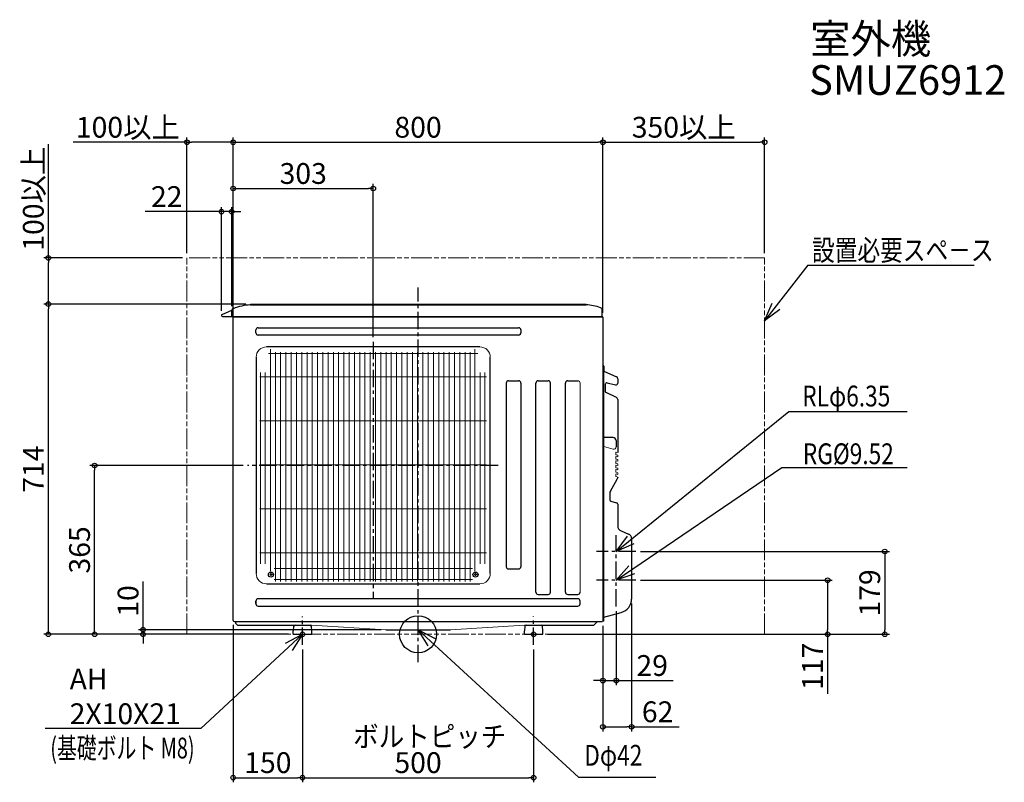
# Model space of a CAD drawing. Extents: x -862 to 1269, y -320 to 1329.
import ezdxf
from ezdxf.enums import TextEntityAlignment as Align

# ---------------------------------------------------------------- set-up
doc = ezdxf.new("R2010")
doc.units = 0
doc.header["$LTSCALE"] = 100
doc.header["$MEASUREMENT"] = 0
doc.header["$PDMODE"] = 3
doc.header["$PDSIZE"] = -2
doc.linetypes.add('CENTER', pattern=[0.6, 0.375, -0.075, 0.075, -0.075])
doc.linetypes.add('PHANTOM', pattern=[0.8, 0.45, -0.05, 0.1, -0.05, 0.1, -0.05])
doc.layers.get('0').update_dxf_attribs({"linetype": 'CONTINUOUS'})
doc.layers.get('DEFPOINTS').update_dxf_attribs({"linetype": 'CONTINUOUS'})
for name, color, linetype in [('ARRANGE', 1, 'CONTINUOUS'), ('BASIS', 6, 'CENTER'), ('DETAIL', 5, 'CONTINUOUS'), ('ETC', 61, 'CONTINUOUS'), ('FIX', 11, 'CONTINUOUS'), ('NOTE', 4, 'CONTINUOUS'), ('OUTLINE', 3, 'CONTINUOUS'), ('SIZE', 30, 'CONTINUOUS')]:
    doc.layers.add(name, color=color, linetype=linetype)
doc.layers.add('SERVICE_SPACE', color=2, linetype='PHANTOM', lineweight=18)
doc.styles.get("Standard").update_dxf_attribs({"font": 'SIMPLEX.shx', "bigfont": 'extfont.shx'})
doc.dimstyles.get("Standard").update_dxf_attribs({"dimtxt": 45, "dimasz": 10, "dimexe": 10, "dimexo": 10, "dimgap": 10, "dimtad": 1, "dimdsep": 46, "dimtxsty": 'STANDARD', "dimblk": 'ORIGIN', "dimcen": 0.082, "dimclrd": 256, "dimclre": 256, "dimclrt": 256, "dimadec": 0, "dimazin": 0, "dimtfac": 1, "dimtmove": 0, "dimatfit": 3, "dimldrblk": 'OPEN30', "dimfxl": 1, "dimtolj": 1, "dimtzin": 0, "dimlwd": -1, "dimarcsym": 0})

# ---------------------------------------------------------------- blocks, each defined once
blk = doc.blocks.new('_ORIGIN')
at = {"color": 0, "linetype": 'ByBlock'}
blk.add_line((0, 0), (-1, 0), dxfattribs=at)
blk.add_circle((0, 0), 0.5, dxfattribs=at)
blk = doc.blocks.new('*D1')
at = {"layer": 'DEFPOINTS', "color": 0, "transparency": 16777216}
for p in [(-400, 30.2), (-250, -22.8), (-250, -310)]:
    blk.add_point(p, dxfattribs=at)
at = {"layer": 'SIZE', "lineweight": -2, "transparency": 16777216}
for p, q in [((-400, 20.2), (-400, -320)), ((-250, -32.8), (-250, -320))]:
    blk.add_line(p, q, dxfattribs=at)
at = {"layer": 'SIZE', "transparency": 16777216}
blk.add_line((-390, -310), (-260, -310), dxfattribs=at)
at = {"layer": 'SIZE', "transparency": 16777216, "xscale": 10, "yscale": 10, "zscale": 10, "rotation": 180}
blk.add_blockref('_ORIGIN', (-400, -310), dxfattribs=at)
at = {"layer": 'SIZE', "transparency": 16777216, "xscale": 10, "yscale": 10, "zscale": 10}
blk.add_blockref('_ORIGIN', (-250, -310), dxfattribs=at)
at = {"layer": 'SIZE', "transparency": 16777216, "insert": (-325, -277.5), "char_height": 45, "attachment_point": 5}
blk.add_mtext('\\A1;150', dxfattribs=at)
blk = doc.blocks.new('*D2')
at = {"layer": 'DEFPOINTS', "color": 0, "transparency": 16777216}
for p in [(-250, -22.8), (250, -22.5), (250, -310)]:
    blk.add_point(p, dxfattribs=at)
at = {"layer": 'SIZE', "lineweight": -2, "transparency": 16777216}
for p, q in [((-250, -32.8), (-250, -320)), ((250, -32.5), (250, -320))]:
    blk.add_line(p, q, dxfattribs=at)
at = {"layer": 'SIZE', "transparency": 16777216}
blk.add_line((-240, -310), (240, -310), dxfattribs=at)
at = {"layer": 'SIZE', "transparency": 16777216, "xscale": 10, "yscale": 10, "zscale": 10, "rotation": 180}
blk.add_blockref('_ORIGIN', (-250, -310), dxfattribs=at)
at = {"layer": 'SIZE', "transparency": 16777216, "xscale": 10, "yscale": 10, "zscale": 10}
blk.add_blockref('_ORIGIN', (250, -310), dxfattribs=at)
at = {"layer": 'SIZE', "transparency": 16777216, "insert": (0, -277.5), "char_height": 45, "attachment_point": 5}
blk.add_mtext('\\A1;500', dxfattribs=at)
blk = doc.blocks.new('*D3')
at = {"layer": 'DEFPOINTS', "color": 0, "transparency": 16777216}
for p in [(-97, 964), (-97, 632.2), (-400, 30.2)]:
    blk.add_point(p, dxfattribs=at)
at = {"layer": 'SIZE', "lineweight": -2, "transparency": 16777216}
for p, q in [((-400, 40.2), (-400, 974)), ((-97, 642.2), (-97, 974))]:
    blk.add_line(p, q, dxfattribs=at)
at = {"layer": 'SIZE', "transparency": 16777216}
blk.add_line((-390, 964), (-107, 964), dxfattribs=at)
at = {"layer": 'SIZE', "transparency": 16777216, "xscale": 10, "yscale": 10, "zscale": 10, "rotation": 180}
blk.add_blockref('_ORIGIN', (-400, 964), dxfattribs=at)
at = {"layer": 'SIZE', "transparency": 16777216, "xscale": 10, "yscale": 10, "zscale": 10}
blk.add_blockref('_ORIGIN', (-97, 964), dxfattribs=at)
at = {"layer": 'SIZE', "transparency": 16777216, "insert": (-248.5, 996.5), "char_height": 45, "attachment_point": 5}
blk.add_mtext('\\A1;303', dxfattribs=at)
blk = doc.blocks.new('_Open30')
at = {"color": 0, "linetype": 'ByBlock', "lineweight": -2}
for p, q in [((-1, 0.27), (0, 0)), ((0, 0), (-1, -0.27)), ((0, 0), (-1, 0))]:
    blk.add_line(p, q, dxfattribs=at)
blk = doc.blocks.new('*D4')
at = {"layer": 'DEFPOINTS', "color": 0, "transparency": 16777216}
for p in [(-595, 10), (-69.9, 10), (-270, 0)]:
    blk.add_point(p, dxfattribs=at)
at = {"layer": 'SIZE', "transparency": 16777216}
for p, q in [((-595, 20), (-595, 114.3)), ((-595, 0), (-595, 10)), ((-595, -10), (-595, -20))]:
    blk.add_line(p, q, dxfattribs=at)
at = {"layer": 'SIZE', "lineweight": -2, "transparency": 16777216}
for p, q in [((-79.9, 10), (-605, 10)), ((-280, 0), (-605, 0))]:
    blk.add_line(p, q, dxfattribs=at)
at = {"layer": 'SIZE', "transparency": 16777216, "xscale": 10, "yscale": 10, "zscale": 10}
for p, rotation in [((-595, 10), 270), ((-595, 0), 90)]:
    blk.add_blockref('_ORIGIN', p, dxfattribs=dict(at, rotation=rotation))
at = {"layer": 'SIZE', "transparency": 16777216, "insert": (-627.5, 72.1), "char_height": 45, "attachment_point": 5, "rotation": 90}
blk.add_mtext('\\A1;10', dxfattribs=at)
blk = doc.blocks.new('*D5')
at = {"layer": 'DEFPOINTS', "color": 0, "transparency": 16777216}
for p in [(-700, 365), (-368.7, 365), (-270, 0)]:
    blk.add_point(p, dxfattribs=at)
at = {"layer": 'SIZE', "lineweight": -2, "transparency": 16777216}
for p, q in [((-378.7, 365), (-710, 365)), ((-280, 0), (-710, 0))]:
    blk.add_line(p, q, dxfattribs=at)
at = {"layer": 'SIZE', "transparency": 16777216}
blk.add_line((-700, 10), (-700, 355), dxfattribs=at)
at = {"layer": 'SIZE', "transparency": 16777216, "xscale": 10, "yscale": 10, "zscale": 10}
for p, rotation in [((-700, 365), 90), ((-700, 0), 270)]:
    blk.add_blockref('_ORIGIN', p, dxfattribs=dict(at, rotation=rotation))
at = {"layer": 'SIZE', "transparency": 16777216, "insert": (-732.5, 182.5), "char_height": 45, "attachment_point": 5, "rotation": 90}
blk.add_mtext('\\A1;365', dxfattribs=at)
blk = doc.blocks.new('*D6')
at = {"layer": 'DEFPOINTS', "color": 0, "transparency": 16777216}
for p in [(-800, 714), (-362.502659, 714), (-270.002766, 0)]:
    blk.add_point(p, dxfattribs=at)
at = {"layer": 'SIZE', "lineweight": -2, "transparency": 16777216}
for p, q in [((-372.502659, 714), (-810, 714)), ((-280.002766, 0), (-810, 0))]:
    blk.add_line(p, q, dxfattribs=at)
at = {"layer": 'SIZE', "transparency": 16777216}
blk.add_line((-800, 10), (-800, 704), dxfattribs=at)
at = {"layer": 'SIZE', "transparency": 16777216, "xscale": 10, "yscale": 10, "zscale": 10}
for p, rotation in [((-800, 714), 90), ((-800, 0), 270)]:
    blk.add_blockref('_ORIGIN', p, dxfattribs=dict(at, rotation=rotation))
at = {"layer": 'SIZE', "transparency": 16777216, "insert": (-832.5, 357), "char_height": 45, "attachment_point": 5, "rotation": 90}
blk.add_mtext('\\A1;714', dxfattribs=at)
blk = doc.blocks.new('*D9')
at = {"layer": 'DEFPOINTS', "color": 0, "transparency": 16777216}
for p in [(400, 1064), (-400, 687.5), (400, 685.5)]:
    blk.add_point(p, dxfattribs=at)
at = {"layer": 'SIZE', "lineweight": -2, "transparency": 16777216}
for p, q in [((-400, 697.5), (-400, 1074)), ((400, 695.5), (400, 1074))]:
    blk.add_line(p, q, dxfattribs=at)
at = {"layer": 'SIZE', "transparency": 16777216}
blk.add_line((-390, 1064), (390, 1064), dxfattribs=at)
at = {"layer": 'SIZE', "transparency": 16777216, "xscale": 10, "yscale": 10, "zscale": 10, "rotation": 180}
blk.add_blockref('_ORIGIN', (-400, 1064), dxfattribs=at)
at = {"layer": 'SIZE', "transparency": 16777216, "xscale": 10, "yscale": 10, "zscale": 10}
blk.add_blockref('_ORIGIN', (400, 1064), dxfattribs=at)
at = {"layer": 'SIZE', "transparency": 16777216, "insert": (0, 1096.5), "char_height": 45, "attachment_point": 5}
blk.add_mtext('\\A1;800', dxfattribs=at)
blk = doc.blocks.new('*D10')
at = {"layer": 'DEFPOINTS', "color": 0, "transparency": 16777216}
for p in [(462, 76.3), (400, 28.2), (462, -200)]:
    blk.add_point(p, dxfattribs=at)
at = {"layer": 'SIZE', "lineweight": -2, "transparency": 16777216}
for p, q in [((462, 66.3), (462, -210)), ((400, 18.2), (400, -210))]:
    blk.add_line(p, q, dxfattribs=at)
at = {"layer": 'SIZE', "transparency": 16777216}
for p, q in [((410, -200), (452, -200)), ((462, -200), (564.9, -200))]:
    blk.add_line(p, q, dxfattribs=at)
at = {"layer": 'SIZE', "transparency": 16777216, "xscale": 10, "yscale": 10, "zscale": 10, "rotation": 180}
blk.add_blockref('_ORIGIN', (400, -200), dxfattribs=at)
at = {"layer": 'SIZE', "transparency": 16777216, "xscale": 10, "yscale": 10, "zscale": 10}
blk.add_blockref('_ORIGIN', (462, -200), dxfattribs=at)
at = {"layer": 'SIZE', "transparency": 16777216, "insert": (518.4, -167.5), "char_height": 45, "attachment_point": 5}
blk.add_mtext('\\A1;62', dxfattribs=at)
blk = doc.blocks.new('*D11')
at = {"layer": 'DEFPOINTS', "color": 0, "transparency": 16777216}
for p in [(-800, 814), (-500, 814), (-362.502659, 714)]:
    blk.add_point(p, dxfattribs=at)
at = {"layer": 'SIZE', "transparency": 16777216}
for p, q in [((-800, 814), (-800, 1060)), ((-800, 724), (-800, 804))]:
    blk.add_line(p, q, dxfattribs=at)
at = {"layer": 'SIZE', "lineweight": -2, "transparency": 16777216}
for p, q in [((-510, 814), (-810, 814)), ((-372.502659, 714), (-810, 714))]:
    blk.add_line(p, q, dxfattribs=at)
at = {"layer": 'SIZE', "transparency": 16777216, "xscale": 10, "yscale": 10, "zscale": 10}
for p, rotation in [((-800, 814), 90), ((-800, 714), 270)]:
    blk.add_blockref('_ORIGIN', p, dxfattribs=dict(at, rotation=rotation))
at = {"layer": 'SIZE', "transparency": 16777216, "insert": (-832.5, 942), "char_height": 45, "attachment_point": 5, "rotation": 90}
blk.add_mtext('\\A1;100以上', dxfattribs=at)
blk = doc.blocks.new('*D12')
at = {"layer": 'DEFPOINTS', "color": 0, "transparency": 16777216}
for p in [(-425.3, 914), (-425.3, 689.5), (-403.3, 699.4)]:
    blk.add_point(p, dxfattribs=at)
at = {"layer": 'SIZE', "lineweight": -2, "transparency": 16777216}
for p, q in [((-425.3, 699.5), (-425.3, 924)), ((-403.3, 709.4), (-403.3, 924))]:
    blk.add_line(p, q, dxfattribs=at)
at = {"layer": 'SIZE', "transparency": 16777216}
for p, q in [((-435.3, 914), (-590.4, 914)), ((-403.3, 914), (-425.3, 914)), ((-393.3, 914), (-383.3, 914))]:
    blk.add_line(p, q, dxfattribs=at)
at = {"layer": 'SIZE', "transparency": 16777216, "xscale": 10, "yscale": 10, "zscale": 10}
blk.add_blockref('_ORIGIN', (-425.3, 914), dxfattribs=at)
at = {"layer": 'SIZE', "transparency": 16777216, "xscale": 10, "yscale": 10, "zscale": 10, "rotation": 180}
blk.add_blockref('_ORIGIN', (-403.3, 914), dxfattribs=at)
at = {"layer": 'SIZE', "transparency": 16777216, "insert": (-543.9, 946.5), "char_height": 45, "attachment_point": 5}
blk.add_mtext('\\A1;22', dxfattribs=at)
blk = doc.blocks.new('*D14')
at = {"layer": 'DEFPOINTS', "color": 0, "transparency": 16777216}
for p in [(-500, 1064), (-500, 814), (-400, 30.202013)]:
    blk.add_point(p, dxfattribs=at)
at = {"layer": 'SIZE', "lineweight": -2, "transparency": 16777216}
for p, q in [((-500, 824), (-500, 1074)), ((-400, 40.202013), (-400, 1074))]:
    blk.add_line(p, q, dxfattribs=at)
at = {"layer": 'SIZE', "transparency": 16777216}
for p, q in [((-500, 1064), (-746, 1064)), ((-410, 1064), (-490, 1064))]:
    blk.add_line(p, q, dxfattribs=at)
at = {"layer": 'SIZE', "transparency": 16777216, "xscale": 10, "yscale": 10, "zscale": 10, "rotation": 180}
blk.add_blockref('_ORIGIN', (-500, 1064), dxfattribs=at)
at = {"layer": 'SIZE', "transparency": 16777216, "xscale": 10, "yscale": 10, "zscale": 10}
blk.add_blockref('_ORIGIN', (-400, 1064), dxfattribs=at)
at = {"layer": 'SIZE', "transparency": 16777216, "insert": (-628, 1096.5), "char_height": 45, "attachment_point": 5}
blk.add_mtext('\\A1;100以上', dxfattribs=at)
blk = doc.blocks.new('*D15')
at = {"layer": 'DEFPOINTS', "color": 0, "transparency": 16777216}
for p in [(750, 1064), (750, 814), (400, 685.501655)]:
    blk.add_point(p, dxfattribs=at)
at = {"layer": 'SIZE', "lineweight": -2, "transparency": 16777216}
for p, q in [((400, 695.501655), (400, 1074)), ((750, 824), (750, 1074))]:
    blk.add_line(p, q, dxfattribs=at)
at = {"layer": 'SIZE', "transparency": 16777216}
blk.add_line((410, 1064), (740, 1064), dxfattribs=at)
at = {"layer": 'SIZE', "transparency": 16777216, "xscale": 10, "yscale": 10, "zscale": 10, "rotation": 180}
blk.add_blockref('_ORIGIN', (400, 1064), dxfattribs=at)
at = {"layer": 'SIZE', "transparency": 16777216, "xscale": 10, "yscale": 10, "zscale": 10}
blk.add_blockref('_ORIGIN', (750, 1064), dxfattribs=at)
at = {"layer": 'SIZE', "transparency": 16777216, "insert": (575, 1096.5), "char_height": 45, "attachment_point": 5}
blk.add_mtext('\\A1;350以上', dxfattribs=at)
blk = doc.blocks.new('*D16')
at = {"layer": 'DEFPOINTS', "color": 0, "transparency": 16777216}
for p in [(429, 59.9), (400, 28.2), (400, -100)]:
    blk.add_point(p, dxfattribs=at)
at = {"layer": 'SIZE', "lineweight": -2, "transparency": 16777216}
for p, q in [((429, 49.9), (429, -110)), ((400, 18.2), (400, -110))]:
    blk.add_line(p, q, dxfattribs=at)
at = {"layer": 'SIZE', "transparency": 16777216}
for p, q in [((390, -100), (380, -100)), ((400, -100), (429, -100)), ((439, -100), (552.1, -100))]:
    blk.add_line(p, q, dxfattribs=at)
at = {"layer": 'SIZE', "transparency": 16777216, "xscale": 10, "yscale": 10, "zscale": 10}
blk.add_blockref('_ORIGIN', (400, -100), dxfattribs=at)
at = {"layer": 'SIZE', "transparency": 16777216, "xscale": 10, "yscale": 10, "zscale": 10, "rotation": 180}
blk.add_blockref('_ORIGIN', (429, -100), dxfattribs=at)
at = {"layer": 'SIZE', "transparency": 16777216, "insert": (506.7, -67.5), "char_height": 45, "attachment_point": 5}
blk.add_mtext('\\A1;29', dxfattribs=at)
blk = doc.blocks.new('*D20')
at = {"layer": 'DEFPOINTS', "color": 0, "transparency": 16777216}
for p in [(471.5, 117), (886.2, 0), (270, 0)]:
    blk.add_point(p, dxfattribs=at)
at = {"layer": 'SIZE', "lineweight": -2, "transparency": 16777216}
for p, q in [((481.5, 117), (896.2, 117)), ((280, 0), (896.2, 0))]:
    blk.add_line(p, q, dxfattribs=at)
at = {"layer": 'SIZE', "transparency": 16777216}
for p, q in [((886.2, 107), (886.2, 10)), ((886.2, 0), (886.2, -128.6))]:
    blk.add_line(p, q, dxfattribs=at)
at = {"layer": 'SIZE', "transparency": 16777216, "xscale": 10, "yscale": 10, "zscale": 10}
for p, rotation in [((886.2, 117), 90), ((886.2, 0), 270)]:
    blk.add_blockref('_ORIGIN', p, dxfattribs=dict(at, rotation=rotation))
at = {"layer": 'SIZE', "transparency": 16777216, "insert": (853.7, -69.3), "char_height": 45, "attachment_point": 5, "rotation": 90}
blk.add_mtext('\\A1;117', dxfattribs=at)
blk = doc.blocks.new('*D21')
at = {"layer": 'DEFPOINTS', "color": 0, "transparency": 16777216}
for p in [(471.5, 179), (1010, 0), (270, 0)]:
    blk.add_point(p, dxfattribs=at)
at = {"layer": 'SIZE', "lineweight": -2, "transparency": 16777216}
for p, q in [((481.5, 179), (1020, 179)), ((280, 0), (1020, 0))]:
    blk.add_line(p, q, dxfattribs=at)
at = {"layer": 'SIZE', "transparency": 16777216}
blk.add_line((1010, 169), (1010, 10), dxfattribs=at)
at = {"layer": 'SIZE', "transparency": 16777216, "xscale": 10, "yscale": 10, "zscale": 10}
for p, rotation in [((1010, 179), 90), ((1010, 0), 270)]:
    blk.add_blockref('_ORIGIN', p, dxfattribs=dict(at, rotation=rotation))
at = {"layer": 'SIZE', "transparency": 16777216, "insert": (977.5, 89.5), "char_height": 45, "attachment_point": 5, "rotation": 90}
blk.add_mtext('\\A1;179', dxfattribs=at)

msp = doc.modelspace()

# ---------------------------------------------------------------- linework, layer by layer
at = {"layer": 'ARRANGE'}
msp.add_circle((0, 0), 40, dxfattribs=at)
msp.add_point((0, 0), dxfattribs=at)
at = {"layer": 'BASIS'}
for p, q in [((0, -60), (0, 750)), ((-97, 632.177413), (-97, 79.179332)), ((173.711974, 365), (-368.711974, 365)), ((429, 59.89452), (429, 214.118969)), ((471.5, 179), (386.5, 179)), ((471.5, 117), (386.5, 117)), ((-250, -22.775954), (-250, 38.775954)), ((250, -22.546541), (250, 38.546541))]:
    msp.add_line(p, q, dxfattribs=at)
at = {"layer": 'DETAIL'}
for p, q in [((-362.502659, 714), (363.497341, 714)), ((-362.502659, 712.40293), (-362.502659, 714)), ((-362.502659, 712.40293), (363.497341, 712.40293)), ((363.497341, 712.40293), (363.497341, 714)), ((-424.14175, 691.327808), (-403.019097, 701.034035)), ((-423.300007, 687.50293), (397.082321, 687.5)), ((-403.3, 687.50293), (-403.3, 699.381726)), ((398.497341, 688.997621), (398.497341, 701.595004)), ((133.924805, 621.443549), (-327.924696, 621.443549)), ((-350.341932, 599.029758), (-350.341932, 131.575087)), ((156.338596, 131.575087), (156.338596, 599.026313)), ((416.973044, 287.713804), (429.799825, 284.037815)), ((-327.924696, 109.161296), (133.924805, 109.161296)), ((-350.96251, 71.963433), (-350.96251, 66.040202)), ((345.493381, 76.963433), (-345.96251, 76.963433)), ((350.493381, 66.040202), (350.493381, 71.963433)), ((-345.96251, 61.040202), (345.493381, 61.040202))]:
    msp.add_line(p, q, dxfattribs=at)
at = {"layer": 'DETAIL', "linetype": 'Continuous'}
for p, q in [((-425.3, 689.51357), (-425.3, 689.50293)), ((-400, 30.202013), (-400, 687.503256)), ((-398.71884, 686.452085), (399.000326, 686.500732)), ((400, 685.501655), (400, 28.191377)), ((-345.96251, 663.063748), (217.494304, 663.063748)), ((-350.96251, 652.140516), (-350.96251, 658.063748)), ((217.494304, 647.140516), (-345.96251, 647.140516)), ((222.494304, 658.063748), (222.494304, 652.140516)), ((401.997559, 29.111179), (401.997558, 579.80268)), ((402.293837, 569.12633), (429.326148, 557.099731)), ((190.992351, 543.252496), (190.992351, 146.25236)), ((195.992351, 548.252496), (217.494304, 548.252496)), ((222.494304, 543.252496), (222.494304, 146.25236)), ((254.995335, 91.251411), (254.995335, 543.252496)), ((259.995335, 548.252496), (281.493843, 548.252496)), ((286.493843, 91.251411), (286.493843, 543.252496)), ((318.991428, 91.251411), (318.991428, 543.252496)), ((323.991428, 548.252496), (345.493381, 548.252496)), ((405.235949, 540.61729), (405.235949, 525.341693)), ((408.91057, 543.540454), (427.394234, 539.274709)), ((432.293729, 552.531441), (432.293729, 543.17226)), ((429.086078, 512.311055), (406.968303, 522.622672)), ((431.973335, 507.779354), (431.973335, 393.340333)), ((422.35943, 425.235027), (401.997559, 425.235027)), ((428.35943, 419.235027), (428.35943, 405.335439)), ((416.139103, 309.547727), (431.036269, 335.352485)), ((431.973335, 340.03437), (431.973335, 338.852702)), ((414.799534, 304.548034), (414.799534, 290.59771)), ((431.973335, 281.153909), (431.973335, 234.623466)), ((439.47892, 223.496911), (455.745346, 216.642115)), ((462, 207.369985), (462, 76.329458)), ((-320.330043, 129.697973), (-320.330082, 128.698051)), ((-320.330082, 128.698051), (-319.843329, 128.698038)), ((-319.843178, 129.698037), (-320.330043, 129.697973)), ((-318.838648, 130.702579), (-318.838635, 131.189332)), ((-318.838635, 131.189314), (-317.838713, 131.189311)), ((-317.83872, 130.702559), (-317.838713, 131.189311)), ((-316.834232, 129.697974), (-316.347367, 129.69789)), ((-316.34737, 128.697968), (-316.834123, 128.697975)), ((-316.347367, 129.69789), (-316.34737, 128.697968)), ((122.345779, 129.697973), (122.34574, 128.698051)), ((122.34574, 128.698051), (122.832493, 128.698038)), ((122.832644, 129.698037), (122.345779, 129.697973)), ((123.837174, 130.702579), (123.837187, 131.189332)), ((123.837187, 131.189314), (124.837109, 131.189311)), ((124.837102, 130.702559), (124.837109, 131.189311)), ((125.84159, 129.697974), (126.328455, 129.69789)), ((126.328452, 128.697968), (125.841699, 128.697975)), ((126.328455, 129.69789), (126.328452, 128.697968)), ((195.992351, 141.25236), (217.494304, 141.25236)), ((-318.838723, 127.206643), (-318.840222, 127.723625)), ((-317.838791, 127.206622), (-318.838713, 127.206625)), ((-317.838791, 127.206622), (-317.83727, 127.723604)), ((123.837099, 127.206643), (123.8356, 127.723625)), ((124.837031, 127.206622), (123.837109, 127.206625)), ((124.837031, 127.206622), (124.838552, 127.723604)), ((259.995335, 86.251411), (281.493843, 86.251411)), ((323.991428, 86.251411), (345.493381, 86.251411)), ((402.369629, 37.148465), (439.760844, 47.350685)), ((-397.5, 27.702013), (398.177406, 27.702013)), ((-395.500705, 27.502686), (-395.500705, 27.702013)), ((381.778594, 20.967152), (388.513455, 27.702013)), ((401.627216, 28.628283), (398.177406, 27.702013)), ((-387.500705, 19.502686), (-230.239475, 19.502686)), ((-270.002766, 0), (-270.002766, 7.782471)), ((-270.002766, 0), (-229.998318, 0)), ((-269.23451, 16.763835), (-269.982096, 8.219998)), ((-230.018988, 8.219998), (-230.766574, 16.763835)), ((-229.998318, 0), (-229.998318, 7.782471)), ((-69.89095, 10), (69.890354, 10)), ((229.997721, 0), (229.997721, 7.782471)), ((229.997721, 0), (269.998725, 0)), ((230.765977, 16.763835), (230.018392, 8.219998)), ((230.054311, 19.502686), (378.24306, 19.502686)), ((269.981499, 8.219998), (269.233914, 16.763835)), ((269.998725, 0), (269.998725, 7.782471))]:
    msp.add_line(p, q, dxfattribs=at)
at = {"layer": 'DETAIL', "linetype": 'Continuous', "lineweight": 0}
for p, q in [((129.694227, 607.459907), (-323.701009, 607.459907)), ((-319.487657, 616.703098), (-319.487657, 136.746175)), ((-308.694173, 609.812907), (-308.694173, 113.901747)), ((-297.301243, 609.812907), (-297.301243, 113.901747)), ((-285.901422, 609.812907), (-285.901422, 113.901747)), ((-274.498155, 609.812907), (-274.498155, 113.901747)), ((-263.10178, 609.812907), (-263.10178, 113.901747)), ((-251.698514, 609.812907), (-251.698514, 113.901747)), ((-240.302138, 609.812907), (-240.302138, 113.901747)), ((-228.898872, 609.812907), (-228.898872, 113.901747)), ((-217.502496, 609.812907), (-217.502496, 113.901747)), ((-206.09923, 609.812907), (-206.09923, 113.901747)), ((-194.702854, 609.812907), (-194.702854, 113.901747)), ((-183.299588, 609.812907), (-183.299588, 113.901747)), ((-171.899767, 609.812907), (-171.899767, 113.901747)), ((-160.499946, 609.812907), (-160.499946, 113.901747)), ((-149.100125, 609.812907), (-149.100125, 113.901747)), ((-137.700304, 609.812907), (-137.700304, 113.901747)), ((-126.300483, 609.812907), (-126.300483, 113.901747)), ((-114.900662, 609.812907), (-114.900662, 113.901747)), ((-103.500841, 609.812907), (-103.500841, 113.901747)), ((-92.10102, 609.812907), (-92.10102, 113.901747)), ((-80.7012, 609.812907), (-80.7012, 113.901747)), ((-69.301378, 609.812907), (-69.301378, 113.901747)), ((-57.898112, 609.812907), (-57.898112, 113.901747)), ((-46.501737, 609.812907), (-46.501737, 113.901747)), ((-35.09847, 609.812907), (-35.09847, 113.901747)), ((-23.702095, 609.812907), (-23.702095, 113.901747)), ((-12.298828, 609.812907), (-12.298828, 113.901747)), ((-0.902453, 609.812907), (-0.902453, 113.901747)), ((10.500814, 609.812907), (10.500814, 113.901747)), ((21.897189, 609.812907), (21.897189, 113.901747)), ((33.300456, 609.812907), (33.300456, 113.901747)), ((44.700277, 609.812907), (44.700277, 113.901747)), ((56.100098, 609.812907), (56.100098, 113.901747)), ((67.499918, 609.812907), (67.499918, 113.901747)), ((78.899739, 609.812907), (78.899739, 113.901747)), ((90.29956, 609.812907), (90.29956, 113.901747)), ((101.699381, 609.812907), (101.699381, 113.901747)), ((113.099202, 609.812907), (113.099202, 113.901747)), ((123.189887, 136.746175), (123.189887, 616.703098)), ((-342.070258, 556.451823), (148.070366, 556.451823)), ((-340.747342, 566.452934), (-340.747342, 152.152641)), ((-330.784126, 566.449489), (-330.784126, 152.149197)), ((134.48291, 566.452934), (134.48291, 152.152642)), ((144.446126, 566.452934), (144.446126, 152.152642)), ((350.493381, 543.252496), (350.493381, 91.251411)), ((-342.070258, 461.449869), (148.070366, 461.449869)), ((401.997559, 406.263391), (421.980347, 400.529387)), ((428.573025, 388.437962), (431.973335, 387.535347)), ((428.593696, 394.170601), (431.973335, 393.340333)), ((428.593696, 384.672472), (431.973335, 383.842204)), ((431.973335, 387.535347), (431.973335, 383.842204)), ((-342.068595, 366.451362), (148.07203, 366.451362)), ((428.573025, 378.939833), (431.973335, 378.037218)), ((428.573025, 369.43826), (431.973335, 368.535645)), ((428.593696, 375.170899), (431.973335, 374.340631)), ((428.593696, 365.672771), (431.973335, 364.842503)), ((431.973334, 378.037218), (431.973334, 374.344076)), ((431.973335, 368.535645), (431.973334, 364.842502)), ((428.573025, 359.940132), (431.973335, 359.037517)), ((428.573025, 350.438558), (431.973335, 349.535943)), ((428.573025, 340.94043), (431.973335, 340.037815)), ((428.593696, 356.171197), (431.973335, 355.340929)), ((428.593696, 346.673069), (431.973335, 345.842801)), ((431.973334, 349.535943), (431.973334, 345.842801)), ((431.973335, 359.037517), (431.973335, 355.344374)), ((-342.070258, 271.452853), (148.070366, 271.452853)), ((-342.070258, 176.4509), (148.070366, 176.4509)), ((-311.701742, 141.98272), (117.691514, 141.98272)), ((-311.701742, 118.54229), (117.691514, 118.54229)), ((-230.239475, 19.502686), (-69.89095, 10)), ((69.890354, 10), (230.054311, 19.502686))]:
    msp.add_line(p, q, dxfattribs=at)
at = {"layer": 'DETAIL', "linetype": 'Continuous'}
for centre in [(-318.338718, 129.197971), (124.337104, 129.197971)]:
    msp.add_circle(centre, 5.5, dxfattribs=at)
at = {"layer": 'DETAIL'}
for centre, radius, start, end in [((-398.3, 699.381726), 5, 111.854675383, 180), ((-356.429427, 596.311289), 116.250391, 92.9946486, 112.097672375), ((357.043888, 593.533569), 119.044412, 71.358687447, 86.892445835), ((393.497341, 701.595004), 5, 0, 71.358687447), ((-423.3, 689.51357), 2, 114.889835453, 180), ((-423.3, 689.50293), 2, 180, 269.999795376), ((397.701049, 689.007942), 2.507212, 216.973237964, 269.93213868), ((396.997309, 688.997621), 1.500032, 273.248894452, 359.999307396), ((417.799534, 290.59771), 3, 180, 254.008386492), ((428.973335, 281.153909), 3, 0, 74.008386492), ((-345.96251, 71.963433), 5, 90, 180), ((-345.96251, 66.040202), 5, 180, 270), ((345.493381, 71.963433), 5, 0, 90), ((345.493381, 66.040202), 5, 270, 0)]:
    msp.add_arc(centre, radius, start, end, dxfattribs=at)
at = {"layer": 'DETAIL', "linetype": 'Continuous'}
for centre, radius, start, end in [((-345.96251, 658.063748), 5, 90, 180), ((217.494304, 658.063748), 5, 0, 90), ((-345.96251, 652.140516), 5, 180, 270), ((217.494304, 652.140516), 5, 270, 0), ((427.293729, 552.531441), 5, 0, 66.015853877), ((195.992351, 543.252496), 5, 90, 180), ((217.494304, 543.252496), 5, 0, 90), ((259.995335, 543.252496), 5, 90, 180), ((281.493843, 543.252496), 5, 0, 90), ((323.991428, 543.252496), 5, 90, 180), ((408.235949, 540.61729), 3, 77.004546659, 180), ((428.293729, 543.17226), 4, 257.004546659, 0), ((408.235949, 525.341693), 3, 180, 245.004406339), ((426.973335, 507.779354), 5, 0, 65.004406339), ((422.35943, 419.235027), 6, 0, 90), ((424.799534, 304.548034), 10, 150.002028657, 180), ((443.973335, 234.623466), 12, 180, 248.004450427), ((452, 207.369985), 10, 0, 68.004450427), ((-319.855214, 130.714675), 1.016638, 269.983406028, 359.318306478), ((-319.855075, 127.682417), 1.015689, 2.325207704, 89.337399567), ((-316.822153, 130.714612), 1.016638, 180.679303141, 270.014203592), ((-316.822419, 127.682354), 1.015689, 90.660210052, 177.672401915), ((122.820608, 130.714675), 1.016638, 269.983406028, 359.318306478), ((122.820747, 127.682417), 1.015689, 2.325207704, 89.337399567), ((125.853669, 130.714612), 1.016638, 180.679303141, 270.014203592), ((125.853403, 127.682354), 1.015689, 90.660210052, 177.672401915), ((195.992351, 146.25236), 5, 180, 270), ((217.494304, 146.25236), 5, 270, 0), ((259.995335, 91.251411), 5, 180, 270), ((281.493843, 91.251411), 5, 270, 0), ((323.991428, 91.251411), 5, 180, 270), ((345.493381, 91.251411), 5, 270, 0), ((432, 76.329458), 30, 284.992631004, 0), ((-397.5, 30.202013), 2.5, 180, 270), ((-387.500705, 27.502686), 8, 180, 270), ((401.497559, 29.111179), 0.5, 285.02937284, 0.000000056), ((378.24306, 24.502686), 5, 270.000000019, 315)]:
    msp.add_arc(centre, radius, start, end, dxfattribs=at)
at = {"layer": 'DETAIL', "linetype": 'Continuous', "lineweight": 0}
for centre, radius, start, end in [((-327.957266, 599.058888), 22.384685, 89.916634083, 180.074559987), ((133.958476, 599.063423), 22.380151, 359.904993171, 90.086200899), ((345.493381, 543.252496), 5, 0, 90), ((423.35943, 405.335439), 5, 253.989319092, 0), ((436.917147, 391.304079), 9.007297, 162.31941554, 195.369030681), ((436.917146, 381.80595), 9.007297, 162.31941554, 195.369030681), ((428.973431, 389.084035), 0.760089, 192.7079113, 238.21132509), ((428.565344, 393.90612), 0.265996, 83.881291474, 149.858334701), ((428.565344, 384.407991), 0.265996, 83.881291474, 149.858334701), ((436.917146, 372.304377), 9.007297, 162.31941554, 195.369030681), ((436.917147, 362.806249), 9.007297, 162.31941554, 195.369030681), ((428.973431, 379.585906), 0.760089, 192.7079113, 238.21132509), ((428.973431, 370.084333), 0.760089, 192.7079113, 238.21132509), ((428.565344, 374.906418), 0.265996, 83.881291474, 149.858334701), ((428.565344, 365.40829), 0.265996, 83.881291474, 149.858334701), ((436.917147, 353.304675), 9.007297, 162.31941554, 195.369030681), ((436.917147, 343.806547), 9.007297, 162.31941554, 195.369030681), ((428.973431, 360.586205), 0.760089, 192.7079113, 238.21132509), ((428.973431, 351.084631), 0.760089, 192.7079113, 238.21132509), ((428.973431, 341.586503), 0.760089, 192.7079113, 238.21132509), ((428.565344, 355.906716), 0.265996, 83.881291474, 149.858334701), ((428.565344, 346.408588), 0.265996, 83.881291474, 149.858334701), ((-327.956573, 131.54665), 22.385377, 179.92721524, 270.081590689), ((133.964963, 131.534929), 22.373669, 269.897161299, 0.102838701)]:
    msp.add_arc(centre, radius, start, end, dxfattribs=at)
at = {"layer": 'DETAIL', "linetype": 'Continuous'}
for points in [[(-398.71884, 686.452085), (-399.407443, 686.428385), (-400, 685.777262), (-400, 685.002116)], [(400, 685.501655), (399.999404, 686.05287), (399.551541, 686.500732), (399.000326, 686.500732)], [(401.997558, 579.80268), (401.997558, 580.90511), (401.101834, 581.800835), (399.999403, 581.800835)], [(401.997559, 569.587973), (401.997559, 569.388157), (402.114692, 569.205567), (402.293837, 569.12633)], [(431.036269, 335.352485), (431.652941, 336.41702), (431.973335, 337.622803), (431.973335, 338.852702)], [(416.139676, 309.54872), (415.261176, 308.029433), (414.799534, 306.306885), (414.799534, 304.549887)], [(-350.96251, 66.500678), (-350.96251, 66.500678), (-350.96251, 71.502957), (-350.96251, 71.502957)], [(402.369629, 37.148465), (402.152588, 37.089899), (401.997559, 36.890083), (401.997559, 36.662707)], [(-269.982096, 8.219998), (-269.995876, 8.075304), (-270.002766, 7.927165), (-270.002766, 7.782471)], [(-266.247612, 19.502686), (-267.80135, 19.502686), (-269.100151, 18.314128), (-269.23451, 16.763835)], [(-230.766574, 16.763835), (-230.900933, 18.314128), (-232.199734, 19.502686), (-233.753472, 19.502686)], [(-229.998318, 7.782471), (-229.998318, 7.927165), (-230.005208, 8.075304), (-230.018988, 8.219998)], [(230.018392, 8.219998), (230.004611, 8.075304), (229.997721, 7.927165), (229.997721, 7.782471)], [(233.752875, 19.502686), (232.199137, 19.502686), (230.900336, 18.314128), (230.765977, 16.763835)], [(269.233914, 16.763835), (269.099555, 18.314128), (267.800754, 19.502686), (266.247016, 19.502686)], [(269.998725, 7.782471), (269.998725, 7.927165), (269.99528, 8.075304), (269.981499, 8.219998)]]:
    msp.add_open_spline(points, degree=3, dxfattribs=at)
for points in [[(428.593696, 394.170601), (428.583361, 394.170601), (428.600586, 394.170601), (428.586806, 394.170601), (428.573025, 394.170601), (428.593696, 394.170601), (428.579916, 394.170601)], [(428.593696, 384.672472), (428.58336, 384.672472), (428.600586, 384.672472), (428.586806, 384.672472), (428.573025, 384.672472), (428.593696, 384.672472), (428.579915, 384.672472)], [(428.593696, 375.170899), (428.58336, 375.170899), (428.600586, 375.170899), (428.586806, 375.170899), (428.573025, 375.170899), (428.593696, 375.170899), (428.579915, 375.170899)], [(428.593696, 365.672771), (428.583361, 365.672771), (428.600586, 365.672771), (428.586806, 365.672771), (428.573025, 365.672771), (428.593696, 365.672771), (428.579916, 365.672771)], [(428.593696, 356.171197), (428.583361, 356.171197), (428.600586, 356.171197), (428.586806, 356.171197), (428.573025, 356.171197), (428.593696, 356.171197), (428.579916, 356.171197)], [(428.593696, 346.673069), (428.583361, 346.673069), (428.600586, 346.673069), (428.586806, 346.673069), (428.573025, 346.673069), (428.593696, 346.673069), (428.579916, 346.673069)]]:
    msp.add_open_spline(points, degree=3, knots=[6, 6, 6, 6, 7, 7, 7, 8, 8, 8, 8], dxfattribs=at)
at = {"layer": 'FIX'}
for centre in [(-250, 0), (250, 0)]:
    msp.add_circle(centre, 5, dxfattribs=at)
at = {"layer": 'NOTE'}
for p, q in [((843.792343, 797.906147), (750, 677.603547)), ((843.792343, 797.906147), (1203.136059, 797.906147)), ((750, 677.603547), (766.141519, 715.739176)), ((783.04678, 702.559211), (750, 677.603547)), ((429, 179), (453.323215, 212.515012)), ((466.822028, 195.863244), (429, 179)), ((429, 117), (456.053445, 148.352607)), ((468.105274, 130.625432), (429, 117)), ((-286.637581, -19.302906), (-250.000542, 0)), ((-250.000542, 0), (-272.077696, -35.035326)), ((22.221268, -24.944099), (0, 10)), ((0, 10), (36.716232, -9.151844)), ((-470.324428, -203.903177), (-806.648115, -203.903177)), ((347.324955, -308.793145), (514.811578, -308.793145))]:
    msp.add_line(p, q, dxfattribs=at)
for points in [[(429, 179), (802.151886, 481.496863, -0.1719665112), (803.411343, 481.943232), (1058.638869, 481.943241)], [(429, 117), (787.426407, 360.676377, -0.1503871903), (788.550858, 361.022409), (1058.638869, 361.022422)]]:
    msp.add_lwpolyline(points, format="xyb", dxfattribs=at)
msp.add_lwpolyline([(-250.000542, 0), (-470.324428, -203.903177)], dxfattribs=at)
at = {"layer": 'NOTE', "linetype": 'ByBlock', "lineweight": -2}
msp.add_lwpolyline([(0, 10), (347.324955, -308.793145)], dxfattribs=at)
at = {"layer": 'OUTLINE'}
for p, q in [((-362.502659, 714), (363.497341, 714)), ((-362.502659, 712.40293), (-362.502659, 714)), ((363.497341, 712.40293), (363.497341, 714)), ((-424.14175, 691.327808), (-403.019097, 701.034035)), ((-423.300007, 687.50293), (397.082321, 687.5)), ((398.497341, 688.997621), (398.497341, 701.595004)), ((401.997558, 579.80268), (401.997559, 569.587973)), ((416.973044, 287.713804), (429.799825, 284.037815))]:
    msp.add_line(p, q, dxfattribs=at)
at = {"layer": 'OUTLINE', "linetype": 'Continuous'}
for p, q in [((-425.3, 689.51357), (-425.3, 689.50293)), ((-400, 30.202013), (-400, 687.503256)), ((397.698079, 686.500732), (399.000326, 686.500732)), ((400, 685.501655), (400, 28.191377)), ((402.293837, 569.12633), (429.326148, 557.099731)), ((405.235949, 540.61729), (405.235949, 525.341693)), ((408.91057, 543.540454), (427.394234, 539.274709)), ((432.293729, 552.531441), (432.293729, 543.17226)), ((429.086078, 512.311055), (406.968303, 522.622672)), ((431.973335, 507.779354), (431.973335, 393.340333)), ((416.139103, 309.547727), (431.036269, 335.352485)), ((431.973335, 340.03437), (431.973335, 338.852702)), ((414.799534, 304.548034), (414.799534, 290.59771)), ((431.973335, 281.153909), (431.973335, 234.623466)), ((439.47892, 223.496911), (455.745346, 216.642115)), ((462, 207.369985), (462, 76.329458)), ((402.369629, 37.148465), (439.760844, 47.350685)), ((-397.5, 27.702013), (398.177406, 27.702013)), ((-395.500705, 27.502686), (-395.500705, 27.702013)), ((381.778594, 20.967152), (388.513455, 27.702013)), ((401.627216, 28.628283), (398.177406, 27.702013)), ((401.997559, 29.111179), (401.997559, 36.66305)), ((-387.500705, 19.502686), (-230.239475, 19.502686)), ((-270.002766, 0), (-270.002766, 7.782471)), ((-270.002766, 0), (-229.998318, 0)), ((-269.23451, 16.763835), (-269.982096, 8.219998)), ((-230.018988, 8.219998), (-230.766574, 16.763835)), ((-229.998318, 0), (-229.998318, 7.782471)), ((-69.89095, 10), (69.890354, 10)), ((229.997721, 0), (229.997721, 7.782471)), ((229.997721, 0), (269.998725, 0)), ((230.765977, 16.763835), (230.018392, 8.219998)), ((230.054311, 19.502686), (378.24306, 19.502686)), ((269.981499, 8.219998), (269.233914, 16.763835)), ((269.998725, 0), (269.998725, 7.782471))]:
    msp.add_line(p, q, dxfattribs=at)
at = {"layer": 'OUTLINE', "linetype": 'Continuous', "lineweight": 0}
for p, q in [((428.573025, 388.437962), (431.973335, 387.535347)), ((428.593696, 394.170601), (431.973335, 393.340333)), ((428.593696, 384.672472), (431.973335, 383.842204)), ((431.973335, 387.535347), (431.973335, 383.842204)), ((428.573025, 378.939833), (431.973335, 378.037218)), ((428.573025, 369.43826), (431.973335, 368.535645)), ((428.593696, 375.170899), (431.973335, 374.340631)), ((428.593696, 365.672771), (431.973335, 364.842503)), ((431.973334, 378.037218), (431.973334, 374.344076)), ((431.973335, 368.535645), (431.973334, 364.842502)), ((428.573025, 359.940132), (431.973335, 359.037517)), ((428.573025, 350.438558), (431.973335, 349.535943)), ((428.573025, 340.94043), (431.973335, 340.037815)), ((428.593696, 356.171197), (431.973335, 355.340929)), ((428.593696, 346.673069), (431.973335, 345.842801)), ((431.973334, 349.535943), (431.973334, 345.842801)), ((431.973335, 359.037517), (431.973335, 355.344374)), ((-230.239475, 19.502686), (-69.89095, 10)), ((69.890354, 10), (230.054311, 19.502686))]:
    msp.add_line(p, q, dxfattribs=at)
at = {"layer": 'OUTLINE'}
for centre, radius, start, end in [((-398.3, 699.381726), 5, 111.854675383, 160.703185797), ((-356.429427, 596.311289), 116.250391, 92.9946486, 112.097672375), ((357.043888, 593.533569), 119.044412, 71.358687447, 86.892445835), ((393.497341, 701.595004), 5, 0, 71.358687447), ((-423.3, 689.51357), 2, 114.889835453, 180), ((-423.3, 689.50293), 2, 180, 269.999795376), ((397.701049, 689.007942), 2.507212, 216.973237964, 269.93213868), ((396.997309, 688.997621), 1.500032, 273.248894452, 359.999307396), ((417.799534, 290.59771), 3, 180, 254.008386492), ((428.973335, 281.153909), 3, 0, 74.008386492)]:
    msp.add_arc(centre, radius, start, end, dxfattribs=at)
at = {"layer": 'OUTLINE', "linetype": 'Continuous'}
for centre, radius, start, end in [((427.293729, 552.531441), 5, 0, 66.015853877), ((408.235949, 540.61729), 3, 77.004546659, 180), ((428.293729, 543.17226), 4, 257.004546659, 0), ((408.235949, 525.341693), 3, 180, 245.004406339), ((426.973335, 507.779354), 5, 0, 65.004406339), ((424.799534, 304.548034), 10, 150.002028657, 180), ((443.973335, 234.623466), 12, 180, 248.004450427), ((452, 207.369985), 10, 0, 68.004450427), ((432, 76.329458), 30, 284.992631004, 0), ((-397.5, 30.202013), 2.5, 180, 270), ((-387.500705, 27.502686), 8, 180, 270), ((401.497559, 29.111179), 0.5, 285.02937284, 0.000000056), ((378.24306, 24.502686), 5, 270.000000019, 315)]:
    msp.add_arc(centre, radius, start, end, dxfattribs=at)
at = {"layer": 'OUTLINE', "linetype": 'Continuous', "lineweight": 0}
for centre, radius, start, end in [((436.917147, 391.304079), 9.007297, 162.31941554, 195.369030681), ((436.917146, 381.80595), 9.007297, 162.31941554, 195.369030681), ((428.973431, 389.084035), 0.760089, 192.7079113, 238.21132509), ((428.565344, 393.90612), 0.265996, 83.881291474, 149.858334701), ((428.565344, 384.407991), 0.265996, 83.881291474, 149.858334701), ((436.917146, 372.304377), 9.007297, 162.31941554, 195.369030681), ((436.917147, 362.806249), 9.007297, 162.31941554, 195.369030681), ((428.973431, 379.585906), 0.760089, 192.7079113, 238.21132509), ((428.973431, 370.084333), 0.760089, 192.7079113, 238.21132509), ((428.565344, 374.906418), 0.265996, 83.881291474, 149.858334701), ((428.565344, 365.40829), 0.265996, 83.881291474, 149.858334701), ((436.917147, 353.304675), 9.007297, 162.31941554, 195.369030681), ((436.917147, 343.806547), 9.007297, 162.31941554, 195.369030681), ((428.973431, 360.586205), 0.760089, 192.7079113, 238.21132509), ((428.973431, 351.084631), 0.760089, 192.7079113, 238.21132509), ((428.973431, 341.586503), 0.760089, 192.7079113, 238.21132509), ((428.565344, 355.906716), 0.265996, 83.881291474, 149.858334701), ((428.565344, 346.408588), 0.265996, 83.881291474, 149.858334701)]:
    msp.add_arc(centre, radius, start, end, dxfattribs=at)
at = {"layer": 'OUTLINE', "linetype": 'Continuous'}
for points in [[(400, 685.501655), (399.999404, 686.05287), (399.551541, 686.500732), (399.000326, 686.500732)], [(401.997558, 579.80268), (401.997558, 580.90511), (401.101834, 581.800835), (399.999403, 581.800835)], [(401.997559, 569.587973), (401.997559, 569.388157), (402.114692, 569.205567), (402.293837, 569.12633)], [(431.036269, 335.352485), (431.652941, 336.41702), (431.973335, 337.622803), (431.973335, 338.852702)], [(416.139676, 309.54872), (415.261176, 308.029433), (414.799534, 306.306885), (414.799534, 304.549887)], [(402.369629, 37.148465), (402.152588, 37.089899), (401.997559, 36.890083), (401.997559, 36.662707)], [(-269.982096, 8.219998), (-269.995876, 8.075304), (-270.002766, 7.927165), (-270.002766, 7.782471)], [(-266.247612, 19.502686), (-267.80135, 19.502686), (-269.100151, 18.314128), (-269.23451, 16.763835)], [(-230.766574, 16.763835), (-230.900933, 18.314128), (-232.199734, 19.502686), (-233.753472, 19.502686)], [(-229.998318, 7.782471), (-229.998318, 7.927165), (-230.005208, 8.075304), (-230.018988, 8.219998)], [(230.018392, 8.219998), (230.004611, 8.075304), (229.997721, 7.927165), (229.997721, 7.782471)], [(233.752875, 19.502686), (232.199137, 19.502686), (230.900336, 18.314128), (230.765977, 16.763835)], [(269.233914, 16.763835), (269.099555, 18.314128), (267.800754, 19.502686), (266.247016, 19.502686)], [(269.998725, 7.782471), (269.998725, 7.927165), (269.99528, 8.075304), (269.981499, 8.219998)]]:
    msp.add_open_spline(points, degree=3, dxfattribs=at)
for points in [[(428.593696, 394.170601), (428.583361, 394.170601), (428.600586, 394.170601), (428.586806, 394.170601), (428.573025, 394.170601), (428.593696, 394.170601), (428.579916, 394.170601)], [(428.593696, 384.672472), (428.58336, 384.672472), (428.600586, 384.672472), (428.586806, 384.672472), (428.573025, 384.672472), (428.593696, 384.672472), (428.579915, 384.672472)], [(428.593696, 375.170899), (428.58336, 375.170899), (428.600586, 375.170899), (428.586806, 375.170899), (428.573025, 375.170899), (428.593696, 375.170899), (428.579915, 375.170899)], [(428.593696, 365.672771), (428.583361, 365.672771), (428.600586, 365.672771), (428.586806, 365.672771), (428.573025, 365.672771), (428.593696, 365.672771), (428.579916, 365.672771)], [(428.593696, 356.171197), (428.583361, 356.171197), (428.600586, 356.171197), (428.586806, 356.171197), (428.573025, 356.171197), (428.593696, 356.171197), (428.579916, 356.171197)], [(428.593696, 346.673069), (428.583361, 346.673069), (428.600586, 346.673069), (428.586806, 346.673069), (428.573025, 346.673069), (428.593696, 346.673069), (428.579916, 346.673069)]]:
    msp.add_open_spline(points, degree=3, knots=[6, 6, 6, 6, 7, 7, 7, 8, 8, 8, 8], dxfattribs=at)
at = {"layer": 'SERVICE_SPACE'}
for p, q in [((-500, 0), (-500, 814)), ((750, 814), (-500, 814)), ((750, 0), (750, 814)), ((750, 0), (-500, 0))]:
    msp.add_line(p, q, dxfattribs=at)

# ---------------------------------------------------------------- texts
at = {"layer": 'ETC'}
msp.add_text('室外機', height=64, dxfattribs=at).set_placement((848.472996, 1255.599307))
at = {"layer": 'ETC', "width": 0.897436}
msp.add_text('SMUZ6912', height=64, dxfattribs=at).set_placement((846.283056, 1166.663037), (1272.949726, 1166.663037), align=Align.FIT)
at = {"layer": 'NOTE', "width": 0.8}
for s, rotation, p in [('設置必要スペ－ス', 359.999997496, (852.576485, 808.108413)), ('RLφ6.35', 0.000001708, (831.357037, 492.771423))]:
    msp.add_text(s, height=45, rotation=rotation, dxfattribs=at).set_placement(p)
msp.add_text('RG%%C9.52', height=45, dxfattribs=at).set_placement((832.613102, 367.892049))
at = {"layer": 'NOTE', "width": 0.7}
msp.add_text('(基礎ボルト M8)', height=45, dxfattribs=at).set_placement((-795.847517, -223.355264), align=Align.TOP_LEFT)
at = {"layer": 'NOTE', "width": 0.8}
msp.add_text('Dφ42', height=45, dxfattribs=at).set_placement((359.687247, -298.162019), align=Align.BOTTOM_LEFT)
at = {"layer": 'NOTE', "insert": (-753.881647, -74.271426), "char_height": 45, "attachment_point": 1}
msp.add_mtext_dynamic_manual_height_columns('AH\\P2X10X21', width=445.2929257, gutter_width=320, heights=[178.435824], dxfattribs=at)
at = {"layer": 'SIZE', "width": 0.9}
msp.add_text('ボルトピッチ', height=45, rotation=0.000002504, dxfattribs=at).set_placement((-140.367232, -243.245932))

# ---------------------------------------------------------------- dimensions: what is measured, and where the dimension line sits
at = {"layer": 'SIZE'}
for base, p1, p2, override, picture, middle in [((-500, 1064), (-400, 30.202013), (-500, 814), {"dimdec": 5, "dimpost": '以上'}, '*D14', (-628, 1096.5)), ((400, 1064), (-400, 687.502847), (400, 685.501655), {"dimdec": 5}, '*D9', (0, 1096.5)), ((750, 1064), (400, 685.501655), (750, 814), {"dimdec": 5, "dimpost": '以上'}, '*D15', (575, 1096.5)), ((-97, 964), (-400, 30.202013), (-97, 632.177413), {"dimdec": 5}, '*D3', (-248.5, 996.5)), ((462, -200), (400, 28.191377), (462, 76.329458), {"dimdec": 5}, '*D10', (518.428571, -167.5)), ((-250, -310), (-400, 30.202013), (-250, -22.775954), {"dimdec": 5, "dimtdec": 3, "dimldrblk": 'ORIGIN'}, '*D1', (-325, -277.5)), ((250, -310), (-250, -22.775954), (250, -22.546541), {"dimdec": 5, "dimtdec": 3, "dimldrblk": 'ORIGIN'}, '*D2', (0, -277.5))]:
    dim = msp.add_linear_dim(base=base, p1=p1, p2=p2, dimstyle='STANDARD', override=override, dxfattribs=at)
    dim.commit()
    dim.dimension.update_dxf_attribs({"geometry": picture, "text_midpoint": middle})
for base, p1, p2, override, picture, middle in [((-800, 814), (-362.502659, 714), (-500, 814), {"dimtxt": 45, "dimexe": 10, "dimexo": 10, "dimdec": 5, "dimpost": '以上'}, '*D11', (-832.5, 942)), ((-800, 714), (-270.002766, 0), (-362.502659, 714), {"dimtxt": 45, "dimexe": 10, "dimexo": 10, "dimdec": 5}, '*D6', (-832.5, 357))]:
    dim = msp.add_linear_dim(base=base, p1=p1, p2=p2, angle=90, dimstyle='STANDARD', override=override, dxfattribs=at)
    dim.commit()
    dim.dimension.update_dxf_attribs({"geometry": picture, "text_midpoint": middle})
dim = msp.add_linear_dim(base=(-425.3, 914), p1=(-403.3, 699.381726), p2=(-425.3, 689.50293), dimstyle='STANDARD', override={"dimdec": 5, "dimtdec": 3, "dimldrblk": 'ORIGIN'}, dxfattribs=at)
dim.commit()
dim.dimension.update_dxf_attribs({"geometry": '*D12', "text_midpoint": (-543.933983, 914), "dimtype": 160})
for base, p2, override, picture, middle in [((-700, 365), (-368.711974, 365), {"dimtxt": 45, "dimexe": 10, "dimexo": 10, "dimdec": 5}, '*D5', (-700, 182.496926)), ((-595.001383, 10), (-69.89095, 10), {"dimdec": 5}, '*D4', (-595.001383, 72.142857))]:
    dim = msp.add_linear_dim(base=base, p1=(-270.002766, 0), p2=p2, angle=90, dimstyle='STANDARD', override=override, dxfattribs=at)
    dim.commit()
    dim.dimension.update_dxf_attribs({"geometry": picture, "text_midpoint": middle, "dimtype": 160})
for base, p1, picture, middle in [((1009.965183, 0), (471.5, 179), '*D21', (1009.965183, 89.5)), ((886.230209, 0), (471.5, 117), '*D20', (886.230209, -69.285714))]:
    dim = msp.add_linear_dim(base=base, p1=p1, p2=(269.998725, 0), angle=90, dimstyle='STANDARD', dxfattribs=at)
    dim.commit()
    dim.dimension.update_dxf_attribs({"geometry": picture, "text_midpoint": middle, "dimtype": 160})
dim = msp.add_linear_dim(base=(400, -100), p1=(429, 59.89452), p2=(400, 28.191377), dimstyle='STANDARD', dxfattribs=at)
dim.commit()
dim.dimension.update_dxf_attribs({"geometry": '*D16', "text_midpoint": (506.705181, -100), "dimtype": 160})

doc.saveas('drawing.dxf')
